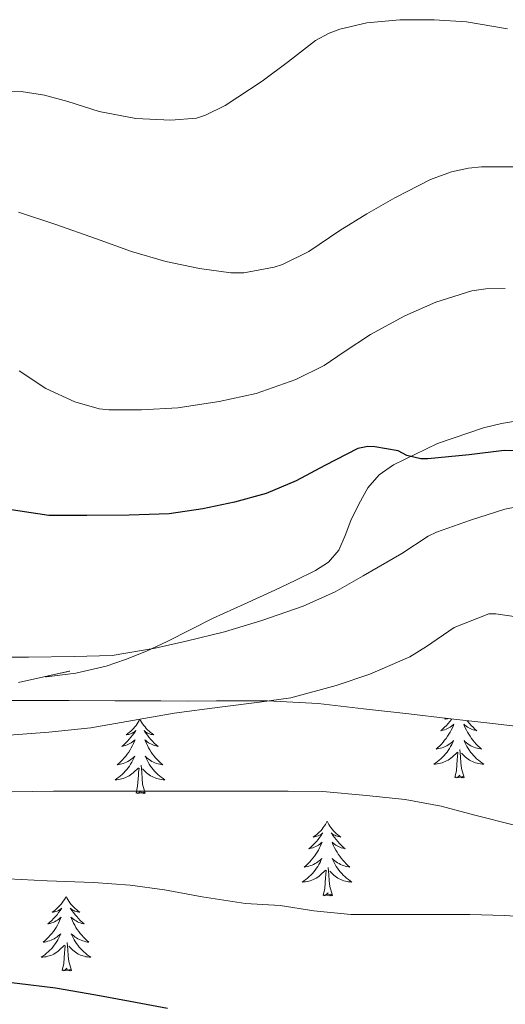
# Model space of a CAD drawing. Units: metres. Extents: x 596464 to 600961, y 4719456 to 4722489.
# Drawn here: x 599682 to 599760, y 4720133 to 4720290 of the extents above; entities that cross this region are included whole.
import ezdxf

# ---------------------------------------------------------------- set-up
doc = ezdxf.new("R2010")
doc.units = ezdxf.units.M
doc.header["$MEASUREMENT"] = 0
doc.linetypes.add('TRAZOSX2', pattern=[1.5, 1, -0.5])
for name, color, linetype, lineweight in [('Level 35', 92, 'TRAZOSX2', 0), ('Level 36', 19, 'Continuous', 40), ('Level 4', 36, 'Continuous', 30), ('Level 5', 36, 'Continuous', 0)]:
    doc.layers.add(name, color=color, linetype=linetype, lineweight=lineweight)

msp = doc.modelspace()

# ---------------------------------------------------------------- linework, layer by layer
at = {"layer": 'Level 35', "color": 92, "linetype": 'Continuous', "lineweight": 0, "ltscale": 0.5}
msp.add_polyline3d([(599668.11, 4720180.92, 464.07), (599669.2, 4720181.32, 464.05), (599673.63, 4720181.4, 464.12), (599678.06, 4720181.39, 464.26), (599684.15, 4720181.39, 464.57), (599690.24, 4720181.39, 464.84), (599697.58, 4720181.35, 465.04), (599704.93, 4720181.31, 465.25), (599709.4, 4720181.3, 465.38), (599713.87, 4720181.31, 465.51), (599721.99, 4720181.34, 465.72), (599730.09, 4720180.91, 465.88), (599737.35, 4720180.07, 465.83), (599744.61, 4720179.23, 465.7), (599750.84, 4720178.51, 465.67), (599757.07, 4720177.79, 465.75), (599762.07, 4720177.24, 466.33)], dxfattribs=at)
at = {"layer": 'Level 36', "color": 92, "linetype": 'Continuous', "lineweight": 0}
for points in [[(599762.3, 4720226.19, 448), (599759.4, 4720225.68, 448.16), (599756.53, 4720225, 448.34), (599749.17, 4720222.5, 449.25), (599742.16, 4720219.07, 450.36), (599739.85, 4720217.49, 450.81), (599738.03, 4720215.39, 451.27), (599736.6, 4720212.79, 451.53), (599735.34, 4720210.16, 451.75), (599734.42, 4720207.8, 452.26), (599733.39, 4720205.45, 452.74), (599731.77, 4720203.54, 452.86), (599729.66, 4720202.17, 452.82), (599726.43, 4720200.57, 452.59), (599723.17, 4720199.04, 452.37), (599718.25, 4720196.81, 452.15), (599713.34, 4720194.57, 452.39), (599709.64, 4720192.7, 453), (599705.97, 4720190.8, 453.65), (599702.64, 4720189.3, 454.19), (599699.28, 4720187.93, 454.68), (599696.2, 4720186.88, 454.79), (599691.34, 4720185.78, 454.4), (599686.65, 4720185.16, 454.18), (599686.53, 4720185.18, 454.2), (599687.42, 4720185.41, 454.25), (599689.67, 4720185.9, 454.32), (599690.38, 4720186.06, 454.35), (599690.3, 4720186.06, 454.37), (599682.21, 4720184.26, 454.55)], [(599701.61, 4720178.41, 0.01), (599701.49, 4720178.2, 0.01), (599701.34, 4720177.92, 0.01), (599701.17, 4720177.65, 0.01), (599700.99, 4720177.4, 0.01), (599700.8, 4720177.15, 0.01), (599700.59, 4720176.91, 0.01), (599700.37, 4720176.68, 0.01), (599700.14, 4720176.47, 0.01), (599699.9, 4720176.27, 0.01), (599699.65, 4720176.08, 0.01), (599699.39, 4720175.9, 0.01), (599699.59, 4720175.92, 0.01), (599699.79, 4720175.96, 0.01), (599699.99, 4720176.01, 0.01), (599700.19, 4720176.08, 0.01), (599700.37, 4720176.17, 0.01), (599700.55, 4720176.27, 0.01), (599700.73, 4720176.38, 0.01), (599700.93, 4720176.57, 0.01), (599700.89, 4720176.5, 0.01), (599700.66, 4720176.16, 0.01), (599700.42, 4720175.82, 0.01), (599700.16, 4720175.5, 0.01), (599699.9, 4720175.18, 0.01), (599699.62, 4720174.88, 0.01), (599699.32, 4720174.58, 0.01), (599699.02, 4720174.3, 0.01), (599698.71, 4720174.03, 0.01), (599698.83, 4720174.05, 0.01), (599699.08, 4720174.11, 0.01), (599699.32, 4720174.18, 0.01), (599699.56, 4720174.27, 0.01), (599699.79, 4720174.37, 0.01), (599700.01, 4720174.49, 0.01), (599700.23, 4720174.62, 0.01), (599700.43, 4720174.77, 0.01), (599700.63, 4720174.92, 0.01), (599700.82, 4720175.09, 0.01), (599700.73, 4720174.87, 0.01), (599700.57, 4720174.51, 0.01), (599700.4, 4720174.16, 0.01), (599700.22, 4720173.81, 0.01), (599700.02, 4720173.47, 0.01), (599699.81, 4720173.14, 0.01), (599699.58, 4720172.82, 0.01), (599699.34, 4720172.5, 0.01), (599699.09, 4720172.2, 0.01), (599698.82, 4720171.91, 0.01), (599698.55, 4720171.63, 0.01), (599698.26, 4720171.36, 0.01), (599697.97, 4720171.1, 0.01), (599698.16, 4720171.13, 0.01), (599698.43, 4720171.17, 0.01), (599698.69, 4720171.24, 0.01), (599698.95, 4720171.32, 0.01), (599699.21, 4720171.41, 0.01), (599699.45, 4720171.52, 0.01), (599699.69, 4720171.64, 0.01), (599699.93, 4720171.78, 0.01), (599700.15, 4720171.93, 0.01), (599700.37, 4720172.09, 0.01), (599700.57, 4720172.27, 0.01), (599700.77, 4720172.46, 0.01), (599700.63, 4720172.13, 0.01)], [(599701.61, 4720178.41, 0.01), (599701.72, 4720178.2, 0.01), (599701.87, 4720177.92, 0.01), (599702.04, 4720177.65, 0.01), (599702.22, 4720177.4, 0.01), (599702.42, 4720177.15, 0.01), (599702.62, 4720176.91, 0.01), (599702.84, 4720176.68, 0.01), (599703.07, 4720176.47, 0.01), (599703.31, 4720176.27, 0.01), (599703.56, 4720176.08, 0.01), (599703.82, 4720175.9, 0.01), (599703.62, 4720175.92, 0.01), (599703.42, 4720175.96, 0.01), (599703.22, 4720176.01, 0.01), (599703.03, 4720176.08, 0.01), (599702.84, 4720176.17, 0.01), (599702.66, 4720176.27, 0.01), (599702.48, 4720176.38, 0.01), (599702.28, 4720176.57, 0.01), (599702.32, 4720176.5, 0.01), (599702.55, 4720176.16, 0.01), (599702.79, 4720175.82, 0.01), (599703.05, 4720175.5, 0.01), (599703.32, 4720175.18, 0.01), (599703.6, 4720174.88, 0.01), (599703.89, 4720174.58, 0.01), (599704.19, 4720174.3, 0.01), (599704.5, 4720174.03, 0.01), (599704.38, 4720174.05, 0.01), (599704.13, 4720174.11, 0.01), (599703.89, 4720174.18, 0.01), (599703.66, 4720174.27, 0.01), (599703.43, 4720174.37, 0.01), (599703.2, 4720174.49, 0.01), (599702.99, 4720174.62, 0.01), (599702.78, 4720174.77, 0.01), (599702.58, 4720174.92, 0.01), (599702.39, 4720175.09, 0.01), (599702.48, 4720174.87, 0.01), (599702.64, 4720174.51, 0.01), (599702.81, 4720174.16, 0.01), (599702.99, 4720173.81, 0.01), (599703.19, 4720173.47, 0.01), (599703.41, 4720173.14, 0.01), (599703.63, 4720172.82, 0.01), (599703.87, 4720172.5, 0.01), (599704.12, 4720172.2, 0.01), (599704.39, 4720171.91, 0.01), (599704.66, 4720171.63, 0.01), (599704.95, 4720171.36, 0.01), (599705.25, 4720171.1, 0.01), (599705.05, 4720171.13, 0.01), (599704.78, 4720171.17, 0.01), (599704.52, 4720171.24, 0.01), (599704.26, 4720171.32, 0.01), (599704.01, 4720171.41, 0.01), (599703.76, 4720171.52, 0.01), (599703.52, 4720171.64, 0.01), (599703.28, 4720171.78, 0.01), (599703.06, 4720171.93, 0.01), (599702.84, 4720172.09, 0.01), (599702.64, 4720172.27, 0.01), (599702.44, 4720172.46, 0.01), (599702.58, 4720172.13, 0.01)], [(599751.48, 4720178.43, 0.01), (599751.41, 4720178.33, 0.01), (599751.15, 4720178, 0.01), (599750.89, 4720177.69, 0.01), (599750.61, 4720177.38, 0.01), (599750.31, 4720177.09, 0.01), (599750.01, 4720176.81, 0.01), (599749.7, 4720176.54, 0.01), (599749.82, 4720176.56, 0.01), (599750.07, 4720176.62, 0.01), (599750.31, 4720176.69, 0.01), (599750.55, 4720176.78, 0.01), (599750.78, 4720176.88, 0.01), (599751, 4720177, 0.01), (599751.22, 4720177.13, 0.01), (599751.42, 4720177.28, 0.01), (599751.62, 4720177.43, 0.01), (599751.81, 4720177.6, 0.01), (599751.72, 4720177.38, 0.01), (599751.56, 4720177.02, 0.01), (599751.39, 4720176.66, 0.01), (599751.21, 4720176.32, 0.01), (599751.01, 4720175.98, 0.01), (599750.79, 4720175.65, 0.01), (599750.57, 4720175.32, 0.01), (599750.33, 4720175.01, 0.01), (599750.08, 4720174.71, 0.01), (599749.81, 4720174.42, 0.01), (599749.54, 4720174.14, 0.01), (599749.25, 4720173.87, 0.01), (599748.95, 4720173.61, 0.01), (599749.15, 4720173.63, 0.01), (599749.42, 4720173.68, 0.01), (599749.68, 4720173.74, 0.01), (599749.94, 4720173.82, 0.01)], [(599750.57, 4720178.54, 0.01), (599750.38, 4720178.4, 0.01), (599750.58, 4720178.43, 0.01), (599750.78, 4720178.47, 0.01), (599750.9, 4720178.5, 0.01)], [(599753.92, 4720178.15, 0.01), (599754.04, 4720178, 0.01), (599754.31, 4720177.69, 0.01), (599754.59, 4720177.38, 0.01), (599754.88, 4720177.09, 0.01), (599755.18, 4720176.81, 0.01), (599755.49, 4720176.54, 0.01), (599755.37, 4720176.56, 0.01), (599755.12, 4720176.62, 0.01), (599754.88, 4720176.69, 0.01), (599754.65, 4720176.78, 0.01), (599754.41, 4720176.88, 0.01), (599754.19, 4720177, 0.01), (599753.98, 4720177.13, 0.01), (599753.77, 4720177.28, 0.01), (599753.57, 4720177.43, 0.01), (599753.39, 4720177.6, 0.01), (599753.47, 4720177.38, 0.01), (599753.63, 4720177.02, 0.01), (599753.8, 4720176.66, 0.01), (599753.99, 4720176.32, 0.01), (599754.19, 4720175.98, 0.01), (599754.4, 4720175.65, 0.01), (599754.62, 4720175.32, 0.01), (599754.86, 4720175.01, 0.01), (599755.11, 4720174.71, 0.01), (599755.38, 4720174.42, 0.01), (599755.65, 4720174.14, 0.01), (599755.94, 4720173.87, 0.01), (599756.24, 4720173.61, 0.01), (599756.04, 4720173.63, 0.01), (599755.77, 4720173.68, 0.01), (599755.51, 4720173.74, 0.01), (599755.25, 4720173.82, 0.01)], [(599749.94, 4720173.82, 0.01), (599750.19, 4720173.92, 0.01), (599750.44, 4720174.02, 0.01), (599750.68, 4720174.15, 0.01), (599750.92, 4720174.29, 0.01), (599751.14, 4720174.44, 0.01), (599751.36, 4720174.6, 0.01), (599751.57, 4720174.78, 0.01), (599751.76, 4720174.96, 0.01), (599751.62, 4720174.64, 0.01), (599751.46, 4720174.32, 0.01), (599751.29, 4720174, 0.01), (599751.11, 4720173.7, 0.01), (599750.91, 4720173.4, 0.01), (599750.71, 4720173.11, 0.01), (599750.48, 4720172.83, 0.01), (599750.25, 4720172.57, 0.01), (599750, 4720172.31, 0.01), (599749.74, 4720172.06, 0.01), (599749.47, 4720171.83, 0.01), (599749.19, 4720171.61, 0.01), (599748.91, 4720171.4, 0.01), (599748.62, 4720171.21, 0.01), (599748.88, 4720171.22, 0.01), (599749.14, 4720171.24, 0.01), (599749.41, 4720171.28, 0.01), (599749.67, 4720171.34, 0.01), (599749.92, 4720171.41, 0.01), (599750.17, 4720171.5, 0.01), (599750.41, 4720171.6, 0.01), (599750.65, 4720171.72, 0.01), (599750.88, 4720171.85, 0.01), (599751.1, 4720171.99, 0.01), (599751.32, 4720172.15, 0.01), (599751.52, 4720172.32, 0.01), (599752.37, 4720173.12, 0.01)], [(599755.25, 4720173.82, 0.01), (599755, 4720173.92, 0.01), (599754.75, 4720174.02, 0.01), (599754.51, 4720174.15, 0.01), (599754.27, 4720174.29, 0.01), (599754.05, 4720174.44, 0.01), (599753.83, 4720174.6, 0.01), (599753.63, 4720174.78, 0.01), (599753.43, 4720174.96, 0.01), (599753.57, 4720174.64, 0.01), (599753.73, 4720174.32, 0.01), (599753.9, 4720174, 0.01), (599754.08, 4720173.7, 0.01), (599754.28, 4720173.4, 0.01), (599754.49, 4720173.11, 0.01), (599754.71, 4720172.83, 0.01), (599754.95, 4720172.57, 0.01), (599755.19, 4720172.31, 0.01), (599755.45, 4720172.06, 0.01), (599755.72, 4720171.83, 0.01), (599756, 4720171.61, 0.01), (599756.29, 4720171.4, 0.01), (599756.58, 4720171.21, 0.01), (599756.31, 4720171.22, 0.01), (599756.05, 4720171.24, 0.01), (599755.79, 4720171.28, 0.01), (599755.53, 4720171.34, 0.01), (599755.27, 4720171.41, 0.01), (599755.02, 4720171.5, 0.01), (599754.78, 4720171.6, 0.01), (599754.54, 4720171.72, 0.01), (599754.31, 4720171.85, 0.01), (599754.09, 4720171.99, 0.01), (599753.87, 4720172.15, 0.01), (599753.67, 4720172.32, 0.01), (599753.01, 4720172.94, 0.01)], [(599700.63, 4720172.13, 0.01), (599700.47, 4720171.81, 0.01), (599700.31, 4720171.49, 0.01), (599700.12, 4720171.19, 0.01), (599699.93, 4720170.89, 0.01), (599699.71, 4720170.6, 0.01), (599699.49, 4720170.33, 0.01), (599699.26, 4720170.06, 0.01), (599699.01, 4720169.8, 0.01), (599698.75, 4720169.56, 0.01), (599698.48, 4720169.32, 0.01), (599698.21, 4720169.1, 0.01), (599697.92, 4720168.89, 0.01), (599697.63, 4720168.7, 0.01), (599697.89, 4720168.71, 0.01), (599698.15, 4720168.73, 0.01), (599698.42, 4720168.77, 0.01), (599698.67, 4720168.83, 0.01), (599698.93, 4720168.9, 0.01), (599699.18, 4720168.99, 0.01), (599699.42, 4720169.09, 0.01), (599699.66, 4720169.21, 0.01), (599699.89, 4720169.34, 0.01), (599700.11, 4720169.48, 0.01), (599700.33, 4720169.64, 0.01), (599700.53, 4720169.81, 0.01), (599701.38, 4720170.61, 0.01)], [(599702.58, 4720172.13, 0.01), (599702.74, 4720171.81, 0.01), (599702.91, 4720171.49, 0.01), (599703.09, 4720171.19, 0.01), (599703.29, 4720170.89, 0.01), (599703.5, 4720170.6, 0.01), (599703.72, 4720170.33, 0.01), (599703.95, 4720170.06, 0.01), (599704.2, 4720169.8, 0.01), (599704.46, 4720169.56, 0.01), (599704.73, 4720169.32, 0.01), (599705.01, 4720169.1, 0.01), (599705.3, 4720168.89, 0.01), (599705.59, 4720168.7, 0.01), (599705.32, 4720168.71, 0.01), (599705.06, 4720168.73, 0.01), (599704.8, 4720168.77, 0.01), (599704.54, 4720168.83, 0.01), (599704.28, 4720168.9, 0.01), (599704.03, 4720168.99, 0.01), (599703.79, 4720169.09, 0.01), (599703.55, 4720169.21, 0.01), (599703.32, 4720169.34, 0.01), (599703.1, 4720169.48, 0.01), (599702.89, 4720169.64, 0.01), (599702.68, 4720169.81, 0.01), (599702.02, 4720170.43, 0.01)], [(599751.98, 4720169.07, 0.01), (599752.22, 4720170.19, 0.01), (599752.33, 4720171.93, 0.01), (599752.38, 4720172.36, 0.01), (599752.45, 4720173.09, 0.01)], [(599753.45, 4720169.07, 0.01), (599753.02, 4720170.51, 0.01), (599752.93, 4720171.42, 0.01), (599752.88, 4720172.36, 0.01), (599752.78, 4720173.53, 0.01)], [(599700.99, 4720166.56, 0.01), (599701.23, 4720167.68, 0.01), (599701.35, 4720169.42, 0.01), (599701.39, 4720169.86, 0.01), (599701.46, 4720170.58, 0.01)], [(599702.46, 4720166.56, 0.01), (599702.03, 4720168, 0.01), (599701.94, 4720168.91, 0.01), (599701.89, 4720169.86, 0.01), (599701.79, 4720171.02, 0.01)], [(599753.45, 4720169.07, 0.01), (599753.27, 4720169, 0.01), (599753.25, 4720169.24, 0.01), (599753.06, 4720169.02, 0.01), (599752.94, 4720169.22, 0.01), (599752.82, 4720169.12, 0.01), (599752.55, 4720169.06, 0.01), (599752.75, 4720169.45, 0.01), (599752.36, 4720169.07, 0.01), (599752.17, 4720169.02, 0.01), (599752.13, 4720169.18, 0.01), (599751.98, 4720169.07, 0.01)], [(599702.46, 4720166.56, 0.01), (599702.28, 4720166.5, 0.01), (599702.26, 4720166.73, 0.01), (599702.07, 4720166.51, 0.01), (599701.95, 4720166.72, 0.01), (599701.83, 4720166.61, 0.01), (599701.56, 4720166.55, 0.01), (599701.76, 4720166.95, 0.01), (599701.37, 4720166.57, 0.01), (599701.19, 4720166.51, 0.01), (599701.14, 4720166.67, 0.01), (599700.99, 4720166.56, 0.01)], [(599731.53, 4720162.05, 0.01), (599731.42, 4720161.84, 0.01), (599731.26, 4720161.56, 0.01), (599731.09, 4720161.29, 0.01), (599730.91, 4720161.04, 0.01), (599730.72, 4720160.79, 0.01), (599730.51, 4720160.55, 0.01), (599730.29, 4720160.32, 0.01), (599730.06, 4720160.11, 0.01), (599729.82, 4720159.91, 0.01), (599729.57, 4720159.72, 0.01), (599729.31, 4720159.54, 0.01), (599729.51, 4720159.56, 0.01), (599729.71, 4720159.6, 0.01), (599729.91, 4720159.65, 0.01), (599730.11, 4720159.72, 0.01), (599730.3, 4720159.81, 0.01), (599730.48, 4720159.91, 0.01), (599730.65, 4720160.02, 0.01), (599730.86, 4720160.21, 0.01), (599730.81, 4720160.14, 0.01), (599730.59, 4720159.8, 0.01), (599730.34, 4720159.46, 0.01), (599730.09, 4720159.14, 0.01), (599729.82, 4720158.82, 0.01), (599729.54, 4720158.52, 0.01), (599729.25, 4720158.22, 0.01), (599728.94, 4720157.94, 0.01), (599728.63, 4720157.67, 0.01), (599728.75, 4720157.69, 0.01), (599729, 4720157.75, 0.01), (599729.24, 4720157.82, 0.01), (599729.48, 4720157.91, 0.01), (599729.71, 4720158.01, 0.01), (599729.93, 4720158.13, 0.01), (599730.15, 4720158.26, 0.01), (599730.35, 4720158.41, 0.01), (599730.55, 4720158.56, 0.01), (599730.74, 4720158.73, 0.01), (599730.65, 4720158.51, 0.01), (599730.49, 4720158.15, 0.01), (599730.32, 4720157.8, 0.01), (599730.14, 4720157.45, 0.01), (599729.94, 4720157.11, 0.01), (599729.73, 4720156.78, 0.01), (599729.5, 4720156.46, 0.01), (599729.26, 4720156.14, 0.01), (599729.01, 4720155.84, 0.01), (599728.75, 4720155.55, 0.01), (599728.47, 4720155.27, 0.01), (599728.18, 4720155, 0.01), (599727.89, 4720154.74, 0.01), (599728.08, 4720154.77, 0.01), (599728.35, 4720154.81, 0.01), (599728.61, 4720154.88, 0.01), (599728.87, 4720154.96, 0.01), (599729.13, 4720155.05, 0.01), (599729.37, 4720155.16, 0.01), (599729.62, 4720155.28, 0.01), (599729.85, 4720155.42, 0.01), (599730.07, 4720155.57, 0.01), (599730.29, 4720155.73, 0.01), (599730.5, 4720155.91, 0.01), (599730.69, 4720156.1, 0.01), (599730.55, 4720155.77, 0.01)], [(599731.53, 4720162.05, 0.01), (599731.64, 4720161.84, 0.01), (599731.79, 4720161.56, 0.01), (599731.96, 4720161.29, 0.01), (599732.14, 4720161.04, 0.01), (599732.34, 4720160.79, 0.01), (599732.55, 4720160.55, 0.01), (599732.76, 4720160.32, 0.01), (599732.99, 4720160.11, 0.01), (599733.23, 4720159.91, 0.01), (599733.49, 4720159.72, 0.01), (599733.75, 4720159.54, 0.01), (599733.55, 4720159.56, 0.01), (599733.34, 4720159.6, 0.01), (599733.14, 4720159.65, 0.01), (599732.95, 4720159.72, 0.01), (599732.76, 4720159.81, 0.01), (599732.58, 4720159.91, 0.01), (599732.41, 4720160.02, 0.01), (599732.2, 4720160.21, 0.01), (599732.24, 4720160.14, 0.01), (599732.47, 4720159.8, 0.01), (599732.71, 4720159.46, 0.01), (599732.97, 4720159.14, 0.01), (599733.24, 4720158.82, 0.01), (599733.52, 4720158.52, 0.01), (599733.81, 4720158.22, 0.01), (599734.11, 4720157.94, 0.01), (599734.43, 4720157.67, 0.01), (599734.3, 4720157.69, 0.01), (599734.06, 4720157.75, 0.01), (599733.81, 4720157.82, 0.01), (599733.58, 4720157.91, 0.01), (599733.35, 4720158.01, 0.01), (599733.12, 4720158.13, 0.01), (599732.91, 4720158.26, 0.01), (599732.7, 4720158.41, 0.01), (599732.5, 4720158.56, 0.01), (599732.32, 4720158.73, 0.01), (599732.41, 4720158.51, 0.01), (599732.56, 4720158.15, 0.01), (599732.73, 4720157.8, 0.01), (599732.92, 4720157.45, 0.01), (599733.12, 4720157.11, 0.01), (599733.33, 4720156.78, 0.01), (599733.56, 4720156.46, 0.01), (599733.79, 4720156.14, 0.01), (599734.05, 4720155.84, 0.01), (599734.31, 4720155.55, 0.01), (599734.59, 4720155.27, 0.01), (599734.87, 4720155, 0.01), (599735.17, 4720154.74, 0.01), (599734.97, 4720154.77, 0.01), (599734.71, 4720154.81, 0.01), (599734.44, 4720154.88, 0.01), (599734.18, 4720154.96, 0.01), (599733.93, 4720155.05, 0.01), (599733.68, 4720155.16, 0.01), (599733.44, 4720155.28, 0.01), (599733.21, 4720155.42, 0.01), (599732.98, 4720155.57, 0.01), (599732.77, 4720155.73, 0.01), (599732.56, 4720155.91, 0.01), (599732.36, 4720156.1, 0.01), (599732.51, 4720155.77, 0.01)], [(599730.55, 4720155.77, 0.01), (599730.4, 4720155.45, 0.01), (599730.23, 4720155.13, 0.01), (599730.04, 4720154.83, 0.01), (599729.85, 4720154.53, 0.01), (599729.64, 4720154.24, 0.01), (599729.41, 4720153.97, 0.01), (599729.18, 4720153.7, 0.01), (599728.93, 4720153.44, 0.01), (599728.67, 4720153.2, 0.01), (599728.41, 4720152.96, 0.01), (599728.13, 4720152.74, 0.01), (599727.84, 4720152.53, 0.01), (599727.55, 4720152.34, 0.01), (599727.81, 4720152.35, 0.01), (599728.08, 4720152.37, 0.01), (599728.34, 4720152.41, 0.01), (599728.6, 4720152.47, 0.01), (599728.85, 4720152.54, 0.01), (599729.1, 4720152.63, 0.01), (599729.35, 4720152.73, 0.01), (599729.58, 4720152.85, 0.01), (599729.81, 4720152.98, 0.01), (599730.04, 4720153.12, 0.01), (599730.25, 4720153.28, 0.01), (599730.45, 4720153.45, 0.01), (599731.3, 4720154.25, 0.01)], [(599732.38, 4720150.2, 0.01), (599731.95, 4720151.64, 0.01), (599731.86, 4720152.55, 0.01), (599731.81, 4720153.5, 0.01), (599731.71, 4720154.66, 0.01)], [(599732.51, 4720155.77, 0.01), (599732.66, 4720155.45, 0.01), (599732.83, 4720155.13, 0.01), (599733.01, 4720154.83, 0.01), (599733.21, 4720154.53, 0.01), (599733.42, 4720154.24, 0.01), (599733.64, 4720153.97, 0.01), (599733.88, 4720153.7, 0.01), (599734.12, 4720153.44, 0.01), (599734.38, 4720153.2, 0.01), (599734.65, 4720152.96, 0.01), (599734.93, 4720152.74, 0.01), (599735.22, 4720152.53, 0.01), (599735.51, 4720152.34, 0.01), (599735.24, 4720152.35, 0.01), (599734.98, 4720152.37, 0.01), (599734.72, 4720152.41, 0.01), (599734.46, 4720152.47, 0.01), (599734.2, 4720152.54, 0.01), (599733.95, 4720152.63, 0.01), (599733.71, 4720152.73, 0.01), (599733.47, 4720152.85, 0.01), (599733.24, 4720152.98, 0.01), (599733.02, 4720153.12, 0.01), (599732.81, 4720153.28, 0.01), (599732.6, 4720153.45, 0.01), (599731.95, 4720154.07, 0.01)], [(599730.91, 4720150.2, 0.01), (599731.15, 4720151.32, 0.01), (599731.27, 4720153.06, 0.01), (599731.31, 4720153.5, 0.01), (599731.38, 4720154.22, 0.01)], [(599689.79, 4720150.03, 0.01), (599689.68, 4720149.81, 0.01), (599689.52, 4720149.54, 0.01), (599689.35, 4720149.27, 0.01), (599689.17, 4720149.01, 0.01), (599688.98, 4720148.76, 0.01), (599688.77, 4720148.53, 0.01), (599688.55, 4720148.3, 0.01), (599688.32, 4720148.08, 0.01), (599688.08, 4720147.88, 0.01), (599687.83, 4720147.69, 0.01), (599687.57, 4720147.51, 0.01), (599687.77, 4720147.54, 0.01), (599687.97, 4720147.57, 0.01), (599688.17, 4720147.63, 0.01), (599688.37, 4720147.7, 0.01), (599688.56, 4720147.78, 0.01), (599688.74, 4720147.88, 0.01), (599688.91, 4720147.99, 0.01), (599689.12, 4720148.18, 0.01), (599689.08, 4720148.12, 0.01), (599688.85, 4720147.77, 0.01), (599688.6, 4720147.44, 0.01), (599688.35, 4720147.11, 0.01), (599688.08, 4720146.8, 0.01), (599687.8, 4720146.49, 0.01), (599687.51, 4720146.2, 0.01), (599687.2, 4720145.91, 0.01), (599686.89, 4720145.64, 0.01), (599687.01, 4720145.67, 0.01), (599687.26, 4720145.72, 0.01), (599687.5, 4720145.8, 0.01), (599687.74, 4720145.88, 0.01), (599687.97, 4720145.99, 0.01), (599688.19, 4720146.11, 0.01), (599688.41, 4720146.24, 0.01), (599688.62, 4720146.38, 0.01), (599688.81, 4720146.54, 0.01), (599689, 4720146.71, 0.01), (599688.91, 4720146.49, 0.01), (599688.76, 4720146.13, 0.01), (599688.59, 4720145.77, 0.01), (599688.4, 4720145.42, 0.01), (599688.2, 4720145.08, 0.01), (599687.99, 4720144.75, 0.01), (599687.76, 4720144.43, 0.01), (599687.52, 4720144.12, 0.01), (599687.27, 4720143.82, 0.01), (599687.01, 4720143.52, 0.01), (599686.73, 4720143.24, 0.01), (599686.45, 4720142.97, 0.01), (599686.15, 4720142.72, 0.01), (599686.34, 4720142.74, 0.01), (599686.61, 4720142.79, 0.01), (599686.87, 4720142.85, 0.01), (599687.13, 4720142.93, 0.01), (599687.39, 4720143.02, 0.01), (599687.64, 4720143.13, 0.01), (599687.88, 4720143.26, 0.01), (599688.11, 4720143.39, 0.01), (599688.34, 4720143.54, 0.01), (599688.55, 4720143.71, 0.01), (599688.76, 4720143.88, 0.01), (599688.95, 4720144.07, 0.01), (599688.81, 4720143.74, 0.01)], [(599689.79, 4720150.03, 0.01), (599689.9, 4720149.81, 0.01), (599690.05, 4720149.54, 0.01), (599690.22, 4720149.27, 0.01), (599690.41, 4720149.01, 0.01), (599690.6, 4720148.76, 0.01), (599690.81, 4720148.53, 0.01), (599691.03, 4720148.3, 0.01), (599691.25, 4720148.08, 0.01), (599691.49, 4720147.88, 0.01), (599691.75, 4720147.69, 0.01), (599692.01, 4720147.51, 0.01), (599691.81, 4720147.54, 0.01), (599691.6, 4720147.57, 0.01), (599691.41, 4720147.63, 0.01), (599691.21, 4720147.7, 0.01), (599691.02, 4720147.78, 0.01), (599690.84, 4720147.88, 0.01), (599690.67, 4720147.99, 0.01), (599690.46, 4720148.18, 0.01), (599690.5, 4720148.12, 0.01), (599690.73, 4720147.77, 0.01), (599690.97, 4720147.44, 0.01), (599691.23, 4720147.11, 0.01), (599691.5, 4720146.8, 0.01), (599691.78, 4720146.49, 0.01), (599692.07, 4720146.2, 0.01), (599692.37, 4720145.91, 0.01), (599692.69, 4720145.64, 0.01), (599692.56, 4720145.67, 0.01), (599692.32, 4720145.72, 0.01), (599692.07, 4720145.8, 0.01), (599691.84, 4720145.88, 0.01), (599691.61, 4720145.99, 0.01), (599691.39, 4720146.11, 0.01), (599691.17, 4720146.24, 0.01), (599690.96, 4720146.38, 0.01), (599690.77, 4720146.54, 0.01), (599690.58, 4720146.71, 0.01), (599690.67, 4720146.49, 0.01), (599690.82, 4720146.13, 0.01), (599690.99, 4720145.77, 0.01), (599691.18, 4720145.42, 0.01), (599691.38, 4720145.08, 0.01), (599691.59, 4720144.75, 0.01), (599691.82, 4720144.43, 0.01), (599692.06, 4720144.12, 0.01), (599692.31, 4720143.82, 0.01), (599692.57, 4720143.52, 0.01), (599692.85, 4720143.24, 0.01), (599693.13, 4720142.97, 0.01), (599693.43, 4720142.72, 0.01), (599693.23, 4720142.74, 0.01), (599692.97, 4720142.79, 0.01), (599692.7, 4720142.85, 0.01), (599692.45, 4720142.93, 0.01), (599692.19, 4720143.02, 0.01), (599691.94, 4720143.13, 0.01), (599691.7, 4720143.26, 0.01), (599691.47, 4720143.39, 0.01), (599691.24, 4720143.54, 0.01), (599691.03, 4720143.71, 0.01), (599690.82, 4720143.88, 0.01), (599690.63, 4720144.07, 0.01), (599690.77, 4720143.74, 0.01)], [(599732.38, 4720150.2, 0.01), (599732.21, 4720150.14, 0.01), (599732.19, 4720150.37, 0.01), (599732, 4720150.15, 0.01), (599731.87, 4720150.36, 0.01), (599731.75, 4720150.25, 0.01), (599731.48, 4720150.19, 0.01), (599731.68, 4720150.59, 0.01), (599731.29, 4720150.21, 0.01), (599731.11, 4720150.15, 0.01), (599731.07, 4720150.31, 0.01), (599730.91, 4720150.2, 0.01)], [(599688.81, 4720143.74, 0.01), (599688.66, 4720143.42, 0.01), (599688.49, 4720143.11, 0.01), (599688.31, 4720142.8, 0.01), (599688.11, 4720142.51, 0.01), (599687.9, 4720142.22, 0.01), (599687.67, 4720141.94, 0.01), (599687.44, 4720141.67, 0.01), (599687.19, 4720141.42, 0.01), (599686.94, 4720141.17, 0.01), (599686.67, 4720140.94, 0.01), (599686.39, 4720140.71, 0.01), (599686.1, 4720140.5, 0.01), (599685.81, 4720140.31, 0.01), (599686.07, 4720140.32, 0.01), (599686.34, 4720140.35, 0.01), (599686.6, 4720140.39, 0.01), (599686.86, 4720140.45, 0.01), (599687.11, 4720140.52, 0.01), (599687.36, 4720140.6, 0.01), (599687.61, 4720140.71, 0.01), (599687.85, 4720140.82, 0.01), (599688.07, 4720140.96, 0.01), (599688.3, 4720141.1, 0.01), (599688.51, 4720141.26, 0.01), (599688.71, 4720141.43, 0.01), (599689.56, 4720142.23, 0.01)], [(599690.77, 4720143.74, 0.01), (599690.92, 4720143.42, 0.01), (599691.09, 4720143.11, 0.01), (599691.27, 4720142.8, 0.01), (599691.47, 4720142.51, 0.01), (599691.68, 4720142.22, 0.01), (599691.9, 4720141.94, 0.01), (599692.14, 4720141.67, 0.01), (599692.38, 4720141.42, 0.01), (599692.64, 4720141.17, 0.01), (599692.91, 4720140.94, 0.01), (599693.19, 4720140.71, 0.01), (599693.48, 4720140.5, 0.01), (599693.77, 4720140.31, 0.01), (599693.5, 4720140.32, 0.01), (599693.24, 4720140.35, 0.01), (599692.98, 4720140.39, 0.01), (599692.72, 4720140.45, 0.01), (599692.47, 4720140.52, 0.01), (599692.21, 4720140.6, 0.01), (599691.97, 4720140.71, 0.01), (599691.73, 4720140.82, 0.01), (599691.5, 4720140.96, 0.01), (599691.28, 4720141.1, 0.01), (599691.07, 4720141.26, 0.01), (599690.87, 4720141.43, 0.01), (599690.21, 4720142.05, 0.01)], [(599689.17, 4720138.18, 0.01), (599689.41, 4720139.3, 0.01), (599689.53, 4720141.04, 0.01), (599689.58, 4720141.47, 0.01), (599689.64, 4720142.19, 0.01)], [(599690.64, 4720138.18, 0.01), (599690.21, 4720139.62, 0.01), (599690.12, 4720140.52, 0.01), (599690.07, 4720141.47, 0.01), (599689.97, 4720142.64, 0.01)], [(599690.64, 4720138.18, 0.01), (599690.47, 4720138.11, 0.01), (599690.45, 4720138.35, 0.01), (599690.26, 4720138.13, 0.01), (599690.14, 4720138.33, 0.01), (599690.01, 4720138.22, 0.01), (599689.75, 4720138.17, 0.01), (599689.94, 4720138.56, 0.01), (599689.56, 4720138.18, 0.01), (599689.37, 4720138.13, 0.01), (599689.33, 4720138.29, 0.01), (599689.17, 4720138.18, 0.01)]]:
    msp.add_polyline3d(points, dxfattribs=at)
at = {"layer": 'Level 4', "color": 36, "linetype": 'Continuous', "lineweight": 30}
for points in [[(599764.13, 4720221.23, 450.01), (599759.87, 4720221.37, 450.01), (599754.27, 4720220.71, 450.01), (599747.63, 4720220.04, 450.01), (599746.51, 4720220.03, 450.01), (599744.29, 4720220.6, 450.01), (599742.91, 4720221.32, 450.01), (599739.15, 4720221.98, 450.01), (599738.06, 4720222, 450.01), (599736.43, 4720221.72, 450.01), (599731.17, 4720218.97, 450.01), (599726.61, 4720216.52, 450.01), (599721.81, 4720214.51, 450.01), (599716.72, 4720213.12, 450.01), (599711.66, 4720212.03, 450.01), (599706.29, 4720211.23, 450.01), (599699.89, 4720211.02, 450.01), (599693.1, 4720211, 450.01), (599687.74, 4720211, 450.01), (599687.02, 4720211, 450.01), (599674.99, 4720212.81, 450.01)], [(599706.03, 4720132.11, 475.01), (599700.06, 4720133.23, 475.01), (599694.56, 4720134.25, 475.01), (599688.11, 4720135.34, 475.01), (599681.98, 4720136.11, 475.01), (599676.19, 4720136.75, 475.01), (599670.01, 4720136.8, 475.01), (599664.73, 4720136.8, 475.01), (599659.07, 4720136.35, 475.01), (599653.63, 4720136.3, 475.01), (599652.53, 4720136.16, 475.01), (599647.21, 4720134.75, 475.01), (599642.14, 4720133.18, 475.01), (599636.03, 4720131.56, 475.01)]]:
    msp.add_polyline3d(points, dxfattribs=at)
at = {"layer": 'Level 5', "color": 36, "linetype": 'Continuous', "lineweight": 0}
for points in [[(599760.4, 4720288.87, 435.01), (599753.82, 4720289.96, 435.01), (599748.67, 4720290.28, 435.01), (599743.17, 4720290.31, 435.01), (599737.89, 4720289.82, 435.01), (599733.55, 4720288.79, 435.01), (599731.89, 4720288.15, 435.01), (599729.68, 4720286.97, 435.01), (599725.34, 4720283.64, 435.01), (599721.17, 4720280.49, 435.01), (599715.23, 4720276.59, 435.01), (599712.09, 4720275.02, 435.01), (599710.64, 4720274.54, 435.01), (599706.54, 4720274.22, 435.01), (599700.96, 4720274.48, 435.01), (599695.1, 4720275.63, 435.01), (599690.06, 4720277.2, 435.01), (599686.35, 4720278.25, 435.01), (599682.62, 4720278.81, 435.01), (599675.41, 4720278.92, 435.01)], [(599762.08, 4720266.75, 440.01), (599756.21, 4720266.75, 440.01), (599754.14, 4720266.55, 440.01), (599751.44, 4720265.96, 440.01), (599748.08, 4720264.76, 440.01), (599742.35, 4720261.79, 440.01), (599737.9, 4720259.27, 440.01), (599733.55, 4720256.59, 440.01), (599728.59, 4720253.24, 440.01), (599724.38, 4720251.16, 440.01), (599723.07, 4720250.72, 440.01), (599718.21, 4720249.8, 440.01), (599716.13, 4720249.82, 440.01), (599711.15, 4720250.48, 440.01), (599705.73, 4720251.6, 440.01), (599700.27, 4720253.23, 440.01), (599694.64, 4720255.26, 440.01), (599688.01, 4720257.61, 440.01), (599682.19, 4720259.53, 440.01)], [(599760.03, 4720247.32, 445.01), (599756.93, 4720247.27, 445.01), (599754.7, 4720246.95, 445.01), (599748.91, 4720245.13, 445.01), (599743.95, 4720242.91, 445.01), (599738.48, 4720239.92, 445.01), (599734.29, 4720237.16, 445.01), (599731.07, 4720235, 445.01), (599726.51, 4720232.73, 445.01), (599720.17, 4720230.49, 445.01), (599714.3, 4720229.24, 445.01), (599707.65, 4720228.2, 445.01), (599701.87, 4720227.88, 445.01), (599696.65, 4720227.88, 445.01), (599695.07, 4720228.06, 445.01), (599691.18, 4720229.18, 445.01), (599686.54, 4720231.29, 445.01), (599682.29, 4720234.11, 445.01)], [(599764.08, 4720212.78, 455.01), (599759.93, 4720212.01, 455.01), (599754.49, 4720210.25, 455.01), (599749.02, 4720208.31, 455.01), (599747.69, 4720207.69, 455.01), (599743.5, 4720204.92, 455.01), (599737.29, 4720201.34, 455.01), (599732.8, 4720198.78, 455.01), (599727.73, 4720196.46, 455.01), (599721.09, 4720194.16, 455.01), (599715.12, 4720192.35, 455.01), (599709.02, 4720190.89, 455.01), (599704.06, 4720189.76, 455.01), (599697.17, 4720188.57, 455.01), (599691.07, 4720188.4, 455.01), (599683.81, 4720188.33, 455.01), (599677.02, 4720188.33, 455.01)], [(599764.3, 4720194.39, 460.01), (599758.54, 4720195.27, 460.01), (599757.39, 4720195.26, 460.01), (599751.85, 4720193.04, 460.01), (599747.41, 4720190.01, 460.01), (599744.77, 4720188.35, 460.01), (599738.37, 4720185.58, 460.01), (599732.99, 4720183.77, 460.01), (599725.76, 4720181.82, 460.01), (599720.72, 4720181.13, 460.01), (599714.37, 4720180.32, 460.01), (599707.1, 4720179.36, 460.01), (599699.49, 4720178.04, 460.01), (599693.74, 4720177.02, 460.01), (599687.02, 4720176.33, 460.01), (599679.98, 4720175.77, 460.01)], [(599761.52, 4720161.43, 465.01), (599755.15, 4720163.05, 465.01), (599749.76, 4720164.49, 465.01), (599744, 4720165.55, 465.01), (599737.82, 4720166.2, 465.01), (599730.83, 4720166.84, 465.01), (599725.33, 4720166.89, 465.01), (599719.26, 4720166.89, 465.01), (599713.15, 4720166.89, 465.01), (599706.69, 4720166.89, 465.01), (599699.79, 4720166.89, 465.01), (599693.82, 4720166.89, 465.01), (599687.77, 4720166.89, 465.01), (599681.18, 4720166.75, 465.01)], [(599764.94, 4720146.68, 470.01), (599759.92, 4720146.99, 470.01), (599754.35, 4720147.13, 470.01), (599748.81, 4720147.15, 470.01), (599741.84, 4720147.13, 470.01), (599735.31, 4720147.15, 470.01), (599729.42, 4720147.72, 470.01), (599724.01, 4720148.56, 470.01), (599718.46, 4720148.89, 470.01), (599711.55, 4720149.96, 470.01), (599705.53, 4720151.1, 470.01), (599700.06, 4720151.85, 470.01), (599694.16, 4720152.28, 470.01), (599686.75, 4720152.51, 470.01), (599680.54, 4720152.84, 470.01)]]:
    msp.add_polyline3d(points, dxfattribs=at)

doc.saveas('drawing.dxf')
